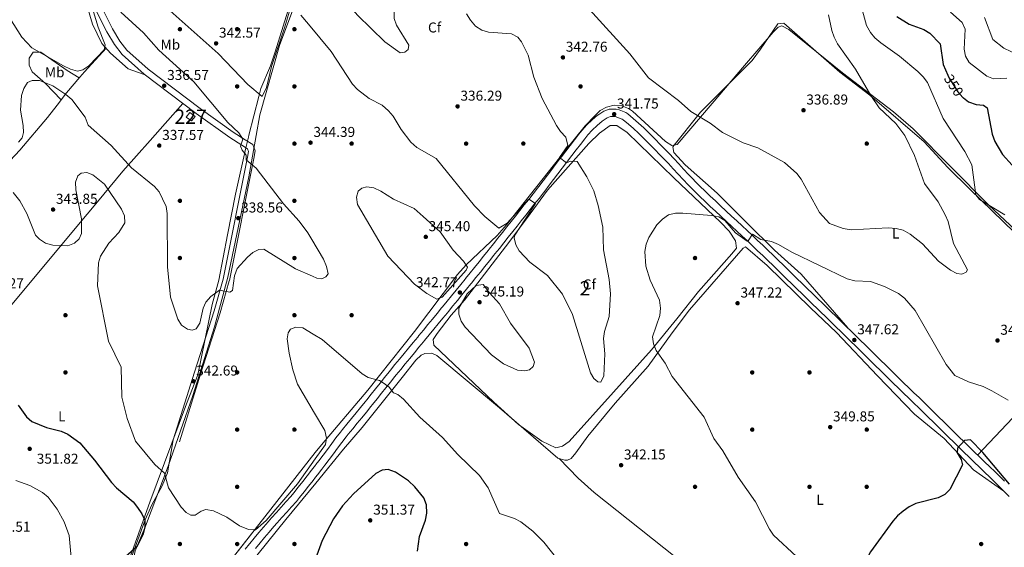
# Model space of a CAD drawing. Units: metres. Extents: x 608270 to 615226, y 4673750 to 4678485.
# Drawn here: x 611521 to 612209, y 4677209 to 4677578 of the extents above; entities that cross this region are included whole.
import ezdxf
from ezdxf.enums import TextEntityAlignment as Align

# ---------------------------------------------------------------- set-up
doc = ezdxf.new("R2010")
doc.units = ezdxf.units.M
doc.header["$MEASUREMENT"] = 0
doc.linetypes.add('DGN Style 3', pattern=[121.6285, 86.8775, -34.751])
doc.linetypes.add('DGN Style 5', pattern=[60.81425, 26.06325, -34.751])
for name, color, linetype, lineweight in [('Nivel 1', 7, 'Continuous', 0), ('Nivel 15', 7, 'Continuous', 0), ('Nivel 17', 7, 'Continuous', 0), ('Nivel 21', 7, 'Continuous', 0), ('Nivel 22', 7, 'Continuous', 0), ('Nivel 35', 7, 'Continuous', 0), ('Nivel 36', 7, 'Continuous', 0), ('Nivel 37', 7, 'Continuous', 0), ('Nivel 4', 7, 'Continuous', 0), ('Nivel 41', 7, 'Continuous', 0), ('Nivel 48', 7, 'Continuous', 0), ('Nivel 5', 7, 'Continuous', 0), ('Nivel 52', 7, 'Continuous', 0), ('Nivel 57', 7, 'Continuous', 0), ('Nivel 7', 7, 'Continuous', 0)]:
    doc.layers.add(name, color=color, linetype=linetype, lineweight=lineweight)
doc.styles.add('Style-Arial', font='txt')
doc.styles.add('Style-Arial Narrow', font='txt')
doc.styles.add('Style-Helvetica-Narrow-Oblique', font='txt')

# ---------------------------------------------------------------- blocks, each defined once
blk = doc.blocks.new('5PATER')
at = {"layer": 'Nivel 7', "linetype": 'Continuous', "lineweight": 0}
h = blk.add_hatch(color=51, dxfattribs=at)
edge = h.paths.add_edge_path()
edge.add_ellipse((0, 0), major_axis=(-1.1, -1.11), ratio=0.999422, start_angle=0, end_angle=360)
blk = doc.blocks.new('5PERFI')
at = {"layer": 'Nivel 17', "linetype": 'Continuous', "lineweight": 0}
h = blk.add_hatch(color=7, dxfattribs=at)
edge = h.paths.add_edge_path()
edge.add_arc((0, 0), 1.56, 315, 675)

msp = doc.modelspace()

# ---------------------------------------------------------------- linework, layer by layer
at = {"layer": 'Nivel 1', "color": 7, "linetype": 'Continuous', "lineweight": 0}
msp.add_polyline3d([(611584.81, 4677165.43, 348.26), (611611.52, 4677240.04, 348.72), (611637.18, 4677308.91, 343.17), (611644.97, 4677329.11, 342.46), (611655.08, 4677378.42, 339.89), (611659.62, 4677395.39, 339.59), (611665.77, 4677426.99, 338.96), (611671.33, 4677455.53, 339.2), (611678.64, 4677487.83, 340.25), (611680.35, 4677495.4, 341.3), (611680.68, 4677496.83, 341.45), (611687.71, 4677523.81, 344.11), (611689.16, 4677529.36, 343.84), (611695.88, 4677545.21, 342.82), (611698.99, 4677555.17, 342.03), (611721.48, 4677627.14, 334.84)], dxfattribs=at)
at = {"layer": 'Nivel 15', "color": 1, "linetype": 'Continuous', "lineweight": 0, "elevation": 340.4, "flags": 128}
msp.add_lwpolyline([(611640.51, 4677506.83), (611636.81, 4677509.48), (611639.44, 4677512.54), (611643.14, 4677509.89), (611640.51, 4677506.83)], dxfattribs=at)
at = {"layer": 'Nivel 21', "color": 7, "linetype": 'Continuous', "lineweight": 0}
for points in [[(611510.07, 4677692.47, 338.19), (611523.48, 4677678.02, 338.02), (611530.06, 4677669.51, 337.89), (611537.53, 4677657.02, 337.2), (611546.34, 4677639.25, 336.28), (611581.54, 4677569.09, 336.28), (611586.85, 4677560.11, 336.28), (611592.15, 4677553.27, 336.28), (611607.44, 4677539.37, 336.55), (611644, 4677511.83, 338.02), (611667.35, 4677495.15, 339.51), (611675.81, 4677489.77, 341.12), (611679.81, 4677487.21, 340.72), (611680.55, 4677485.35, 340.01), (611679.72, 4677481.36, 339.33), (611662.66, 4677396, 339.1), (611656.39, 4677373.86, 339.68), (611642.75, 4677331.05, 342.48), (611627.88, 4677283.77, 343.95)], [(611727.22, 4677266.06, 345.68), (611727.5, 4677266.43, 345.68), (611729.54, 4677269.1, 345.7), (611732.57, 4677273.07, 345.72), (611735.58, 4677277.07, 345.73), (611738.59, 4677281.06, 345.74), (611741.61, 4677285.05, 345.73), (611744.66, 4677289.01, 345.72), (611746.13, 4677290.89, 345.7), (611749.25, 4677294.8, 345.61), (611752.41, 4677298.67, 345.45), (611755.6, 4677302.52, 345.25), (611758.78, 4677306.37, 345.06), (611761.95, 4677310.24, 344.92), (611763.1, 4677311.67, 344.89), (611766.22, 4677315.58, 344.84), (611769.32, 4677319.5, 344.81), (611772.42, 4677323.42, 344.79), (611775.53, 4677327.34, 344.77), (611778.67, 4677331.23, 344.71), (611779.67, 4677332.45, 344.69), (611782.84, 4677336.31, 344.6), (611786.02, 4677340.18, 344.5), (611789.19, 4677344.04, 344.41), (611792.37, 4677347.9, 344.31), (611795.55, 4677351.76, 344.21), (611798.72, 4677355.62, 344.11), (611799.54, 4677356.62, 344.08), (611802.71, 4677360.49, 343.97), (611805.88, 4677364.35, 343.86), (611809.05, 4677368.21, 343.74), (611812.23, 4677372.08, 343.62), (611815.39, 4677375.94, 343.5), (611816.1, 4677376.8, 343.47), (611819.27, 4677380.66, 343.34), (611822.43, 4677384.53, 343.19), (611825.59, 4677388.4, 343.03), (611828.75, 4677392.28, 342.86), (611831.9, 4677396.15, 342.68), (611832.24, 4677396.58, 342.66), (611835.38, 4677400.46, 342.43), (611838.51, 4677404.35, 342.13), (611841.64, 4677408.24, 341.81), (611844.75, 4677412.14, 341.51), (611847.87, 4677416.04, 341.28), (611848.6, 4677416.96, 341.24), (611851.72, 4677420.86, 341.1), (611854.83, 4677424.77, 340.96), (611857.94, 4677428.69, 340.83), (611861.05, 4677432.6, 340.7), (611864.16, 4677436.51, 340.56), (611867.04, 4677440.14, 340.43), (611870.14, 4677444.06, 340.28), (611873.24, 4677447.98, 340.13), (611876.33, 4677451.9, 339.97), (611879.42, 4677455.83, 339.82), (611882.5, 4677459.77, 339.67), (611883.4, 4677460.93, 339.62), (611886.45, 4677464.88, 339.48), (611889.48, 4677468.87, 339.36), (611892.48, 4677472.86, 339.28), (611895.49, 4677476.86, 339.28), (611898.5, 4677480.85, 339.38), (611899.16, 4677481.72, 339.42), (611902.2, 4677485.69, 339.62), (611905.26, 4677489.64, 339.83), (611908.34, 4677493.57, 340.06), (611911.43, 4677497.49, 340.28), (611913.66, 4677500.31, 340.43), (611916.94, 4677504.03, 340.64), (611920.55, 4677507.44, 340.84), (611924.43, 4677510.73, 341.03), (611924.59, 4677510.86, 341.04), (611928.86, 4677513.63, 341.01), (611932.56, 4677514.98, 341.04), (611937.54, 4677514.95, 341.48), (611939.44, 4677514.45, 341.65), (611944.09, 4677512.63, 341.99), (611945.47, 4677511.72, 342.05), (611949.39, 4677508.53, 342.18), (611953.14, 4677505.25, 342.3), (611956.76, 4677501.84, 342.43), (611957.64, 4677500.97, 342.46), (611961.18, 4677497.44, 342.59), (611964.72, 4677493.9, 342.71), (611968.24, 4677490.36, 342.84), (611971.73, 4677486.79, 342.97), (611974.37, 4677484.07, 343.07), (611977.79, 4677480.43, 343.19), (611981.17, 4677476.74, 343.31), (611984.54, 4677473.05, 343.42), (611987.94, 4677469.38, 343.53), (611991.4, 4677465.78, 343.64), (611992.47, 4677464.71, 343.67), (611996.02, 4677461.19, 343.76), (611999.61, 4677457.7, 343.81), (612003.21, 4677454.24, 343.85), (612006.83, 4677450.79, 343.89), (612010.46, 4677447.36, 343.96), (612014.1, 4677443.93, 344.07), (612014.39, 4677443.66, 344.08)], [(612014.39, 4677443.66, 344.08), (612018.04, 4677440.25, 344.23), (612021.71, 4677436.86, 344.4), (612025.38, 4677433.47, 344.57), (612029.05, 4677430.07, 344.75), (612032.7, 4677426.66, 344.93), (612036.32, 4677423.23, 345.09), (612039.93, 4677419.77, 345.26), (612043.53, 4677416.3, 345.42), (612047.12, 4677412.83, 345.6), (612050.72, 4677409.36, 345.76), (612054.31, 4677405.88, 345.91), (612057.89, 4677402.4, 346.04), (612060.23, 4677400.12, 346.1), (612063.81, 4677396.63, 346.2), (612067.39, 4677393.14, 346.29), (612070.97, 4677389.65, 346.38), (612074.55, 4677386.17, 346.48), (612078.14, 4677382.68, 346.57), (612081.72, 4677379.19, 346.66), (612083.94, 4677377.02, 346.71), (612087.52, 4677373.53, 346.8), (612091.1, 4677370.04, 346.89), (612094.68, 4677366.55, 346.98), (612098.26, 4677363.06, 347.07), (612101.84, 4677359.57, 347.16), (612105.41, 4677356.07, 347.25), (612108.05, 4677353.5, 347.32), (612111.62, 4677350, 347.45), (612115.17, 4677346.49, 347.64), (612118.71, 4677342.96, 347.86), (612122.25, 4677339.43, 348.09), (612125.79, 4677335.91, 348.3), (612129.34, 4677332.4, 348.47), (612131.15, 4677330.61, 348.54), (612134.73, 4677327.12, 348.62), (612138.32, 4677323.65, 348.69), (612141.92, 4677320.17, 348.73), (612145.53, 4677316.71, 348.77), (612149.13, 4677313.24, 348.82), (612152.72, 4677309.76, 348.87), (612155.66, 4677306.89, 348.94), (612159.23, 4677303.39, 349.05), (612162.79, 4677299.88, 349.17), (612166.35, 4677296.37, 349.31), (612169.91, 4677292.86, 349.44), (612173.46, 4677289.34, 349.57), (612177.02, 4677285.83, 349.68), (612180.56, 4677282.35, 349.75), (612184.14, 4677278.86, 349.8), (612187.73, 4677275.38, 349.83), (612191.33, 4677271.9, 349.85), (612194.93, 4677268.43, 349.87), (612198.53, 4677264.96, 349.89), (612202.12, 4677261.48, 349.92), (612205.27, 4677258.42, 349.95), (612208.83, 4677254.9, 350.01)], [(611678.11, 4677207.22, 346.36), (611681.27, 4677211.1, 346.31), (611681.33, 4677211.18, 346.31), (611684.54, 4677215.01, 346.26), (611687.77, 4677218.83, 346.22), (611691.02, 4677222.63, 346.18), (611694.28, 4677226.42, 346.14), (611696.64, 4677229.15, 346.1), (611699.94, 4677232.89, 346.01), (611703.3, 4677236.6, 345.84), (611706.65, 4677240.31, 345.67), (611709.94, 4677244.07, 345.53), (611712.14, 4677246.71, 345.5), (611715.27, 4677250.6, 345.5), (611718.36, 4677254.53, 345.54), (611721.42, 4677258.49, 345.59), (611724.47, 4677262.45, 345.64), (611727.22, 4677266.06, 345.68)]]:
    msp.add_polyline3d(points, dxfattribs=at)
at = {"layer": 'Nivel 21', "color": 7, "linetype": 'DGN Style 3', "lineweight": 0}
for points in [[(611534.51, 4677670.8, 337.91), (611541.47, 4677659.17, 337.2), (611550.35, 4677641.25, 336.28), (611585.48, 4677571.24, 336.28), (611590.57, 4677562.63, 336.28), (611595.45, 4677556.33, 336.28), (611610.3, 4677542.83, 336.55), (611646.65, 4677515.44, 338.02), (611669.85, 4677498.87, 339.51), (611678.22, 4677493.55, 341.12), (611683.44, 4677490.2, 340.72), (611685.21, 4677485.76, 340.01), (611684.11, 4677480.46, 339.33), (611667.02, 4677394.95, 339.1), (611660.68, 4677372.57, 339.68), (611647.02, 4677329.69, 342.48), (611632.15, 4677282.43, 343.95)], [(611727.35, 4677257.63, 345.62), (611728.61, 4677259.28, 345.64), (611731.65, 4677263.25, 345.68), (611733.7, 4677265.92, 345.7), (611736.74, 4677269.92, 345.72), (611739.76, 4677273.92, 345.73), (611742.76, 4677277.91, 345.74), (611745.76, 4677281.87, 345.73), (611748.79, 4677285.81, 345.72), (611750.23, 4677287.65, 345.7), (611753.31, 4677291.51, 345.61), (611756.45, 4677295.35, 345.45), (611759.62, 4677299.19, 345.25), (611762.82, 4677303.05, 345.06), (611766, 4677306.94, 344.92), (611767.18, 4677308.4, 344.89), (611770.31, 4677312.33, 344.84), (611773.42, 4677316.26, 344.81), (611776.52, 4677320.18, 344.79), (611779.61, 4677324.07, 344.77), (611782.73, 4677327.93, 344.71), (611783.71, 4677329.14, 344.69), (611786.88, 4677333, 344.6), (611790.05, 4677336.86, 344.5), (611793.23, 4677340.72, 344.41), (611796.41, 4677344.58, 344.31), (611799.58, 4677348.44, 344.21), (611802.76, 4677352.3, 344.11), (611803.58, 4677353.31, 344.08), (611806.75, 4677357.17, 343.97), (611809.92, 4677361.03, 343.86), (611813.09, 4677364.9, 343.74), (611816.27, 4677368.76, 343.62), (611819.44, 4677372.63, 343.5), (611820.14, 4677373.48, 343.47), (611823.31, 4677377.35, 343.34), (611826.48, 4677381.22, 343.19), (611829.64, 4677385.1, 343.03), (611832.81, 4677388.98, 342.86), (611835.96, 4677392.86, 342.68), (611836.3, 4677393.28, 342.66), (611839.45, 4677397.17, 342.43), (611842.59, 4677401.07, 342.13), (611845.72, 4677404.97, 341.81), (611848.84, 4677408.87, 341.51), (611851.95, 4677412.78, 341.28), (611852.69, 4677413.7, 341.24), (611855.81, 4677417.61, 341.1), (611858.92, 4677421.52, 340.96), (611862.03, 4677425.43, 340.83), (611865.14, 4677429.35, 340.7), (611868.25, 4677433.26, 340.56), (611871.13, 4677436.89, 340.43), (611874.24, 4677440.81, 340.28), (611877.34, 4677444.74, 340.13), (611880.44, 4677448.67, 339.97), (611883.53, 4677452.61, 339.82), (611886.62, 4677456.55, 339.67), (611887.53, 4677457.72, 339.62), (611890.61, 4677461.71, 339.48), (611893.65, 4677465.71, 339.36), (611896.66, 4677469.72, 339.28), (611899.66, 4677473.72, 339.28), (611902.67, 4677477.7, 339.38), (611903.32, 4677478.55, 339.42), (611906.34, 4677482.5, 339.62), (611909.38, 4677486.42, 339.83), (611912.45, 4677490.34, 340.06), (611915.53, 4677494.25, 340.28), (611917.67, 4677496.96, 340.43), (611920.71, 4677500.39, 340.64), (611924.04, 4677503.55, 340.84), (611927.69, 4677506.64, 341.03), (611931.21, 4677508.92, 341.01), (611933.47, 4677509.75, 341.04), (611936.85, 4677509.73, 341.48), (611937.81, 4677509.48, 341.65), (611941.67, 4677507.96, 341.99), (611942.37, 4677507.49, 342.05), (611946.03, 4677504.53, 342.18), (611949.63, 4677501.38, 342.3), (611953.13, 4677498.08, 342.43), (611953.96, 4677497.26, 342.46), (611957.49, 4677493.74, 342.59), (611961.01, 4677490.21, 342.71), (611964.51, 4677486.69, 342.84), (611967.99, 4677483.14, 342.97), (611970.58, 4677480.46, 343.07), (611973.96, 4677476.87, 343.19), (611977.31, 4677473.21, 343.31), (611980.69, 4677469.51, 343.42), (611984.14, 4677465.79, 343.53), (611987.67, 4677462.12, 343.64), (611988.78, 4677461.01, 343.67), (611992.36, 4677457.46, 343.76), (611995.97, 4677453.95, 343.81), (611999.59, 4677450.46, 343.85), (612003.23, 4677447, 343.89), (612006.87, 4677443.55, 343.96), (612010.53, 4677440.12, 344.07), (612010.82, 4677439.84, 344.08)], [(612010.82, 4677439.84, 344.08), (612014.49, 4677436.42, 344.23), (612018.16, 4677433.02, 344.4), (612021.83, 4677429.63, 344.57), (612025.49, 4677426.25, 344.75), (612029.12, 4677422.86, 344.93), (612032.71, 4677419.45, 345.09), (612036.3, 4677416, 345.26), (612039.9, 4677412.54, 345.42), (612043.49, 4677409.07, 345.6), (612047.08, 4677405.6, 345.76), (612050.67, 4677402.13, 345.91), (612054.25, 4677398.65, 346.04), (612056.59, 4677396.37, 346.1), (612060.17, 4677392.89, 346.2), (612063.75, 4677389.4, 346.29), (612067.33, 4677385.91, 346.38), (612070.91, 4677382.42, 346.48), (612074.49, 4677378.93, 346.57), (612078.07, 4677375.44, 346.66), (612080.29, 4677373.27, 346.71), (612083.87, 4677369.79, 346.8), (612087.45, 4677366.29, 346.89), (612091.03, 4677362.81, 346.98), (612094.61, 4677359.31, 347.07), (612098.19, 4677355.83, 347.16), (612101.76, 4677352.33, 347.25), (612104.39, 4677349.77, 347.32), (612107.95, 4677346.28, 347.45), (612111.48, 4677342.78, 347.64), (612115.02, 4677339.26, 347.86), (612118.56, 4677335.73, 348.09), (612122.1, 4677332.2, 348.3), (612125.67, 4677328.67, 348.47), (612127.5, 4677326.88, 348.54), (612131.09, 4677323.37, 348.62), (612134.69, 4677319.89, 348.69), (612138.3, 4677316.41, 348.73), (612141.9, 4677312.94, 348.77), (612145.49, 4677309.48, 348.82), (612149.08, 4677306.01, 348.87), (612152.01, 4677303.15, 348.94), (612155.57, 4677299.66, 349.05), (612159.12, 4677296.16, 349.17), (612162.68, 4677292.65, 349.31), (612166.23, 4677289.14, 349.44), (612169.79, 4677285.62, 349.57), (612173.35, 4677282.11, 349.68), (612176.91, 4677278.61, 349.75), (612180.49, 4677275.11, 349.8), (612184.09, 4677271.62, 349.83), (612187.7, 4677268.14, 349.85), (612191.3, 4677264.67, 349.87), (612194.89, 4677261.2, 349.89), (612198.48, 4677257.73, 349.92), (612201.61, 4677254.69, 349.95), (612205.13, 4677251.21, 350.01), (612208.61, 4677247.68, 350.06), (612212.09, 4677244.12, 350.12)], [(611685.34, 4677207.82, 346.31), (611688.54, 4677211.65, 346.26), (611691.75, 4677215.44, 346.22), (611694.99, 4677219.23, 346.18), (611698.24, 4677223.01, 346.14), (611700.57, 4677225.71, 346.1), (611703.84, 4677229.41, 346.01), (611707.17, 4677233.1, 345.84), (611710.55, 4677236.84, 345.67), (611713.91, 4677240.67, 345.53), (611716.18, 4677243.39, 345.5), (611719.36, 4677247.35, 345.5), (611722.48, 4677251.32, 345.54), (611725.56, 4677255.3, 345.59), (611727.35, 4677257.63, 345.62)]]:
    msp.add_polyline3d(points, dxfattribs=at)
at = {"layer": 'Nivel 22', "color": 30, "linetype": 'DGN Style 5', "lineweight": 30, "elevation": 350, "flags": 128}
msp.add_lwpolyline([(612169.25, 4677538.66), (612170.14, 4677536.58), (612176.29, 4677527.18), (612179.67, 4677523.14), (612180.08, 4677522.82)], dxfattribs=at)
at = {"layer": 'Nivel 35', "color": 92, "linetype": 'DGN Style 3', "lineweight": 0}
for points in [[(611727.08, 4677274.8, 343.57), (611653.48, 4677180.89, 346.29), (611649.1, 4677178.45, 346.84), (611643.67, 4677178.41, 347.65), (611640.81, 4677179.16, 347.91), (611616.07, 4677192.24, 346.7), (611605.45, 4677193.93, 347.22), (611601.49, 4677196.29, 347.48), (611600.25, 4677201.24, 347.74), (611601.26, 4677206.13, 347.96), (611608.54, 4677223.32, 348.25), (611624.24, 4677265.31, 343.98), (611641.53, 4677314.65, 342.24), (611656.59, 4677362.69, 341.32), (611665.93, 4677397.46, 340.12), (611680.65, 4677467.67, 338.77), (611688.37, 4677510.93, 343.05), (611702.05, 4677559.5, 340.49), (611714.34, 4677592.22, 338.34), (611721.69, 4677613.74, 336.65)], [(612240.9, 4677407.35, 346.29), (612197.95, 4677447.88, 344.6), (612145.09, 4677501.25, 341.16), (612131.23, 4677513.02, 340.48), (612095.61, 4677540.48, 339.05), (612058.21, 4677570.75, 336.68), (612053.3, 4677573.27, 336.36), (612050.56, 4677572.4, 336.16), (612047.17, 4677568.82, 335.92), (612027.16, 4677545.61, 335.92), (612004.57, 4677518.96, 338.1), (611980.09, 4677490.31, 341.84), (611976.3, 4677489.47, 342.19), (611971.83, 4677492.43, 342.45), (611948.89, 4677513.59, 342.34), (611946.16, 4677515.54, 342.24), (611941.47, 4677517.35, 342.08), (611936.07, 4677517.65, 341.9), (611930.74, 4677516.47, 341.68), (611926.36, 4677513.94, 341.43), (611922.64, 4677510.59, 341), (611915.81, 4677503.37, 339.91), (611902.33, 4677486.51, 339.2), (611860.79, 4677434.03, 339.4), (611854.16, 4677426.61, 340.13), (611832.51, 4677406.12, 344.44), (611826.48, 4677399.29, 345.08), (611796.38, 4677359.42, 343.05), (611763.81, 4677318.37, 345.08), (611731.41, 4677280.31, 343.41), (611727.08, 4677274.8, 343.57)], [(611831.35, 4677381.38, 345.48), (611862.52, 4677421.67, 341.16), (611877.21, 4677441.88, 339.72), (611889.48, 4677458.28, 339.46), (611918.35, 4677491.01, 341.87), (611925.74, 4677498.15, 343.01), (611933.31, 4677503.44, 343.46), (611937.96, 4677503.46, 343.31), (611945.22, 4677498.7, 343.05), (611977.83, 4677466.87, 341.83), (612010.35, 4677436.01, 346.24), (612016.4, 4677429.58, 346.14), (612020.73, 4677422.83, 345.89), (612021.42, 4677417.82, 345.89), (612018.17, 4677413.77, 345.89), (611994.99, 4677387.49, 345.89), (611979.8, 4677368.43, 345.28), (611962.04, 4677346.7, 343.46), (611935.54, 4677317.01, 339.41), (611904.53, 4677282.48, 342.4), (611899.85, 4677279.26, 342.54), (611895.19, 4677278.15, 342.63), (611885.52, 4677282.71, 342.62), (611869.17, 4677294.5, 342.36), (611851.83, 4677310.03, 342.24), (611810.06, 4677349.98, 343.05), (611809.48, 4677353.88, 343.05), (611812.28, 4677358.02, 343.17), (611822.09, 4677370.84, 345.08), (611831.35, 4677381.38, 345.48)]]:
    msp.add_polyline3d(points, dxfattribs=at)
at = {"layer": 'Nivel 36', "color": 92, "linetype": 'Continuous', "lineweight": 0}
for points in [[(611554.81, 4677622.36, 336.28), (611565.22, 4677595.93, 333.11), (611571.47, 4677574.46, 334.26), (611577.89, 4677560.85, 334.57), (611583.91, 4677554.17, 334.95), (611596.36, 4677543.2, 335.83), (611607.63, 4677539.23, 336.56)], [(611615.25, 4677593.29, 343.03), (611659.31, 4677553.85, 342.62), (611679.97, 4677532.17, 343.49), (611689.9, 4677523.76, 344.24), (611693.08, 4677530.02, 343.86), (611696.59, 4677544.87, 342.83), (611705.78, 4677572.51, 340.56), (611711.37, 4677591.59, 338.51)], [(612215.73, 4677428.74, 344.51), (612184.65, 4677459.1, 344.1), (612169.35, 4677474.28, 342.28), (612152.64, 4677492.07, 341.06), (612114.79, 4677524.66, 340.05), (612093.84, 4677540.91, 339.24), (612054.57, 4677575.14, 336.81), (612050.34, 4677574.56, 336.41), (612038.37, 4677556.94, 335.19), (612032.38, 4677548.91, 335.44), (611996.48, 4677512.79, 340.08), (611977.05, 4677488.63, 342.48), (611977.79, 4677484.73, 342.48), (611985.69, 4677476.05, 342.6), (612008.09, 4677456.17, 343.09), (612028.64, 4677435.39, 343.5), (612048.08, 4677416.25, 345.32), (612066.79, 4677399.63, 345.77), (612099.4, 4677361.94, 347.1)], [(611580.88, 4677557.53, 334.76), (611565.8, 4677541.01, 335.16), (611562.51, 4677537.33, 335.85), (611553.18, 4677526.32, 340.28), (611546.64, 4677517.83, 341.51), (611540.09, 4677509.07, 342.02), (611520.72, 4677486.18, 341.19), (611499.6, 4677464.13, 342.6), (611461.49, 4677417.42, 345.06), (611422.45, 4677369.69, 348.79), (611387.52, 4677329.37, 352.12), (611358.57, 4677295.28, 357.11), (611335.9, 4677268.34, 359.04)], [(611549.5, 4677521.54, 340.97), (611538.63, 4677532.8, 341.29), (611529.34, 4677541.16, 339.36), (611527.06, 4677545.67, 338.21), (611527.12, 4677550.62, 336.96), (611529.88, 4677554.72, 335.44), (611535.34, 4677554.71, 334.93), (611553.75, 4677542, 335.06), (611562.08, 4677536.83, 336.05)], [(611634.68, 4677518.85, 337.65), (611611.63, 4677493.05, 337.7), (611592.68, 4677471.69, 342.09), (611574.94, 4677450.07, 345.58), (611560.43, 4677433.03, 344.91), (611499.98, 4677360.45, 346.63), (611480.84, 4677337.35, 347.92), (611463.77, 4677316.93, 349.83), (611434.88, 4677283.18, 357.26), (611410.5, 4677255.06, 358.35), (611385.18, 4677222.43, 360.97)], [(611727.42, 4677253.49, 346.06), (611746.85, 4677277.27, 347.15), (611759.95, 4677292.35, 348.41), (611787.75, 4677327.29, 343.3), (611797.36, 4677339.44, 342.5), (611801.07, 4677342.83, 342.35), (611803.6, 4677344.2, 342.29), (611808.63, 4677344.23, 342.28), (611812.17, 4677342.75, 342.5), (611855.93, 4677306.19, 342.32), (611896.67, 4677270.94, 342.5), (611901.51, 4677269.42, 342.5), (611903.45, 4677269.53, 342.5), (611905.9, 4677270.62, 342.7), (611909.17, 4677274.59, 342.82), (611917.68, 4677286.3, 342.7), (611936.79, 4677309.32, 340.46), (611959.69, 4677335.17, 342.9), (611976.63, 4677358.54, 345.94), (611988.6, 4677374.54, 346.75), (612026.12, 4677417.81, 346.14), (612027.92, 4677418.75, 346.14), (612042.91, 4677405.67, 346.43), (612073.31, 4677376, 347.07), (612091.39, 4677358.77, 348.26), (612120.04, 4677328.5, 349.38), (612145.91, 4677301.63, 349.44), (612166.61, 4677284.74, 349.79), (612187.19, 4677262.82, 350.2), (612208.43, 4677247.87, 350.06)], [(612190.07, 4677273.11, 349.84), (612222.88, 4677307.82, 343.56), (612236.99, 4677322.44, 342.24), (612279.35, 4677365.56, 347.55)], [(611547.73, 4677049.61, 352), (611555.48, 4677077.96, 349.18), (611562.94, 4677101.81, 348.52), (611570.05, 4677122.41, 348.27), (611586.34, 4677164.35, 347.96), (611599.72, 4677204.35, 349.98), (611608.25, 4677227.85, 350.03), (611612.97, 4677238.35, 348.85), (611620.17, 4677251.47, 345.78), (611623.93, 4677260.54, 344.21), (611627.88, 4677283.77, 343.95)], [(612145.07, 4677063.58, 346.71), (612116.04, 4677085.43, 345.28), (612094.17, 4677105.94, 343.79), (612059.62, 4677134.24, 342.5), (612033.88, 4677157.96, 341.72), (611994.6, 4677189.26, 343.1), (611922.06, 4677246.94, 341.48), (611910.95, 4677257, 341.4), (611897.63, 4677270.64, 342.5)], [(611729.65, 4677113, 352.56), (611722.81, 4677117.85, 352.52), (611708.02, 4677131.58, 352.02), (611668.81, 4677164.89, 348.12), (611665.24, 4677169.93, 347.56), (611664.86, 4677175.04, 347.13), (611673.65, 4677187.12, 345.53), (611706.6, 4677228.01, 344.9), (611727.42, 4677253.49, 346.06)]]:
    msp.add_polyline3d(points, dxfattribs=at)
at = {"layer": 'Nivel 4', "color": 30, "linetype": 'Continuous', "lineweight": 30, "elevation": 350, "flags": 128}
for points in [[(612133.65, 4677579.84), (612142.17, 4677574.44), (612152.41, 4677570.75), (612156.65, 4677568.1), (612163.91, 4677560.62), (612166, 4677546.28), (612169.25, 4677538.66)], [(612180.08, 4677522.82), (612183.6, 4677520.06), (612188.95, 4677518.2), (612194.12, 4677517.84), (612196.74, 4677515.81), (612200.21, 4677497.56), (612202.04, 4677492.41), (612207.46, 4677483.22), (612214.28, 4677475.75)], [(611519.46, 4677307.99), (611525.37, 4677299.79), (611529.09, 4677296.44), (611539.17, 4677292.32), (611549.54, 4677289.75), (611554.13, 4677287.59), (611562.5, 4677281.64), (611572.94, 4677269.58), (611584.64, 4677253.98), (611588.26, 4677250.05), (611599.84, 4677240.39), (611602.81, 4677236.36)], [(612212.4, 4677252.68), (612193.81, 4677274.85), (612185.15, 4677283.71), (612180.85, 4677283.3), (612175.95, 4677277.97), (612175.83, 4677274.58), (612178.45, 4677269.99), (612179.47, 4677266.15), (612170.67, 4677249.05), (612167.19, 4677245.45), (612162.55, 4677243.28), (612146.93, 4677239.1), (612142.31, 4677236.99), (612138.01, 4677233.94), (612133.97, 4677230.63), (612130.83, 4677226.74), (612115.14, 4677205.46), (612112.74, 4677200.99), (612112.05, 4677195.75), (612112.44, 4677190.77), (612115.63, 4677180.09), (612119.43, 4677170.83)], [(611798.54, 4677205.98), (611799.95, 4677216.12), (611804.09, 4677227.45), (611805.07, 4677232.36), (611804.81, 4677238.19), (611803.04, 4677243.27), (611796.66, 4677250.97), (611792.22, 4677255.01), (611783.17, 4677261.14), (611778.02, 4677262.95), (611773.9, 4677262.49), (611769.47, 4677260.18), (611753.87, 4677246.03), (611746.16, 4677237.57), (611739.83, 4677228.51), (611732.02, 4677213.3), (611728.25, 4677203.01)], [(611602.81, 4677236.36), (611605.86, 4677232.08), (611607.93, 4677227.46), (611608.09, 4677222.9), (611606.91, 4677217.91), (611602.31, 4677208.91), (611590.69, 4677198.71)]]:
    msp.add_lwpolyline(points, dxfattribs=at)
at = {"layer": 'Nivel 5', "color": 30, "linetype": 'Continuous', "lineweight": 0, "flags": 128}
for points, elevation in [([(611720.22, 4677706.42), (611721.1, 4677706.07), (611729.04, 4677698.67), (611743.07, 4677676.86), (611750.56, 4677663.07), (611766.67, 4677637.08), (611771.17, 4677628.12), (611782.39, 4677614.47), (611784.23, 4677609.3), (611786.05, 4677598.37), (611782.28, 4677583.46), (611782.3, 4677578.43), (611783.99, 4677573.61), (611792.62, 4677559.62), (611792.04, 4677556.71), (611789.68, 4677554.82), (611786.42, 4677554.35), (611775.8, 4677562.03), (611756.68, 4677580.73), (611732.18, 4677609.06), (611721.53, 4677623.9)], 335), ([(612104.86, 4677600.91), (612112.49, 4677573.46), (612115.15, 4677568.69), (612118.22, 4677564.74), (612122.31, 4677561.27), (612135.44, 4677552.07), (612148.2, 4677541.23), (612152.04, 4677537.67), (612155, 4677533.64), (612165.91, 4677508.37), (612181.17, 4677485.38), (612186.04, 4677476.13), (612188.87, 4677455.13), (612191.38, 4677451.85), (612209.15, 4677441.04)], 345), ([(611513.73, 4677578.5), (611522.01, 4677565.2), (611529.14, 4677557.91), (611551.09, 4677545.2), (611556, 4677542.97), (611561.02, 4677541.63), (611564.65, 4677542.56), (611568.79, 4677545.36), (611579.53, 4677556.56), (611580.39, 4677559.97), (611575.31, 4677572.42), (611568.05, 4677596.97)], 335), ([(611591.13, 4677582.83), (611607.19, 4677568.31), (611617.74, 4677556.3), (611642.2, 4677534.18), (611665.99, 4677505.67), (611673.78, 4677498.36), (611676.44, 4677493.92), (611674.98, 4677489.1), (611676.14, 4677486.29), (611678.74, 4677482.84), (611678.85, 4677479.6), (611685.8, 4677473.67), (611704.82, 4677448.66), (611715.78, 4677436.64), (611721.97, 4677428.55), (611724.71, 4677423.89)], 340), ([(611722.32, 4677574.37), (611717.03, 4677580.68)], 340), ([(611832.9, 4677581.58), (611835.72, 4677577.13), (611839.14, 4677573.09), (611843.49, 4677570.11), (611848.31, 4677568.79), (611864.19, 4677567.59), (611868.67, 4677565.39), (611871.31, 4677561.99), (611875.84, 4677552.83), (611879.96, 4677537.25), (611885.79, 4677522.45), (611895.77, 4677503.65), (611898.52, 4677499.28), (611902.19, 4677495.32), (611903.75, 4677489.65), (611897.8, 4677481.25), (611902.79, 4677477.47), (611905.55, 4677478.5), (611910.11, 4677478.33), (611916.97, 4677467.53), (611921.71, 4677457.85), (611924.93, 4677447.62), (611928.07, 4677432.46), (611928.62, 4677416.52), (611932.5, 4677395.87), (611933.4, 4677385.72), (611932.44, 4677369.97), (611929.29, 4677359.5), (611928.63, 4677354.54), (611929.61, 4677343.89), (611928.79, 4677328.55), (611926.61, 4677324.11), (611924.62, 4677324.31), (611921.75, 4677326.52), (611919.58, 4677330.62), (611906.83, 4677371.49), (611899.93, 4677385.69), (611889.52, 4677398.67), (611877.15, 4677407.98), (611869.53, 4677415.89), (611867.19, 4677419.99), (611866.22, 4677425.01), (611866.56, 4677426.89), (611881.14, 4677449.05), (611876.46, 4677452.03), (611861.29, 4677435.34), (611855.36, 4677431.65), (611845.71, 4677439.95), (611838.48, 4677447.41), (611811.65, 4677480.39), (611798.03, 4677488.26), (611793.96, 4677491.86), (611787.18, 4677500.71), (611781.61, 4677510.02), (611778.29, 4677513.75), (611773.78, 4677517.71), (611764.73, 4677522.35), (611756.55, 4677528.71), (611753.24, 4677532.46), (611738.33, 4677555.25), (611722.32, 4677574.37)], 340), ([(612085.87, 4677580.84), (612088.21, 4677570.02), (612089.69, 4677565.24), (612092.06, 4677560.56), (612104.59, 4677542.93), (612115.39, 4677524.49), (612121.23, 4677515.99), (612132.89, 4677504.85), (612139.25, 4677496.51), (612145.83, 4677482.5), (612152.82, 4677463.06), (612162.48, 4677450.23), (612167.38, 4677441.01), (612169.54, 4677436.33), (612173.26, 4677420.99), (612182.99, 4677402.65), (612181.96, 4677400.93), (612179.03, 4677399.57), (612175.64, 4677400.12), (612171.15, 4677402.32), (612162.64, 4677408.77), (612151.6, 4677420.79), (612142.84, 4677427.66), (612137.91, 4677430.32), (612133.07, 4677431.61), (612127.62, 4677431.91), (612101.65, 4677430.7), (612096.1, 4677431.46), (612086.62, 4677435.11), (612079.43, 4677442.77), (612066.82, 4677466.08), (612063.76, 4677470.03), (612055.16, 4677477.73), (612036.48, 4677488.03), (612026.22, 4677491.33), (612011.79, 4677498.65), (612003.19, 4677505.19), (611989.62, 4677513.23), (611981.05, 4677520.92), (611960.09, 4677536.8), (611947.05, 4677553.58), (611918.83, 4677584.57)], 340), ([(612171.16, 4677582.82), (612179.16, 4677575.53), (612181.28, 4677571), (612180.7, 4677556.98), (612181.68, 4677551.92), (612184.04, 4677547.51), (612196.57, 4677538.05), (612201.24, 4677536.25), (612210.36, 4677536.62)], 355), ([(612194.8, 4677579.11), (612200.78, 4677563.64), (612208.45, 4677557.53), (612218.13, 4677553.05)], 360), ([(611519.77, 4677491.84), (611522.31, 4677494.88), (611523.23, 4677498.61), (611522.98, 4677503.6), (611521.01, 4677514.3), (611521.83, 4677524.6), (611523.44, 4677529.41), (611526.09, 4677533.64), (611529.29, 4677534.93), (611534.29, 4677534.94), (611543.75, 4677531.22), (611552.73, 4677525.29), (611556.95, 4677521.75), (611566.32, 4677509.37), (611568.4, 4677503.84), (611584.5, 4677489.54), (611598.67, 4677474.02), (611614.75, 4677460.93), (611617.96, 4677457.09), (611620.37, 4677452.24), (611622.81, 4677447), (611623.59, 4677442.06), (611623.77, 4677404.63), (611625.9, 4677383.51), (611631.11, 4677368.07), (611633.63, 4677363.92), (611637.79, 4677361.15), (611641.02, 4677360.43), (611643.85, 4677361.37), (611646.5, 4677365.31), (611648.75, 4677375.81), (611650.57, 4677380.1), (611654.2, 4677383.85), (611660.18, 4677388.4), (611667.45, 4677387.02), (611669.38, 4677388.07), (611670.64, 4677398.52), (611672.63, 4677403.6), (611679.71, 4677411.58), (611683.53, 4677414.79), (611687.72, 4677416.88), (611691.21, 4677417.15), (611713.29, 4677403.24), (611725.12, 4677398.17)], 340), ([(611516.02, 4677456.68), (611520.6, 4677450.83), (611525.64, 4677441.93), (611531.62, 4677426.74), (611534.49, 4677424), (611538.69, 4677421.29), (611543.73, 4677419.93), (611554.09, 4677419.46), (611558.96, 4677421.2), (611562.19, 4677424.21), (611563.75, 4677427.97), (611563.73, 4677438.25), (611559.82, 4677458.6), (611559.52, 4677463.91), (611561.11, 4677468.35), (611563.55, 4677470.17), (611567.43, 4677470.63), (611571.62, 4677469.16), (611579.91, 4677462.41), (611591.6, 4677445.13), (611593.87, 4677440.28), (611594.13, 4677435.56), (611589.78, 4677428.74), (611582.76, 4677421.31), (611577.03, 4677412.22), (611575.57, 4677407.43), (611574.94, 4677391.48), (611582.56, 4677352.79), (611591.5, 4677334.58), (611592.02, 4677313.6), (611595.62, 4677298.76), (611601.49, 4677282.91), (611614.9, 4677266.49), (611621.76, 4677260.31), (611624.54, 4677250.16), (611633.33, 4677236.53), (611636.81, 4677232.92), (611640.1, 4677231.12), (611643.25, 4677231.15), (611647.45, 4677233.89), (611650.7, 4677235.08), (611655.91, 4677234), (611665.3, 4677229.69), (611674.24, 4677223.67), (611680.37, 4677221.12), (611685.31, 4677220.71), (611692.72, 4677227.21), (611714.75, 4677253.03), (611727.15, 4677270.45)], 345), ([(611802.47, 4677439.83), (611814.51, 4677429.1), (611823.44, 4677416.32), (611830.68, 4677408.74), (611833.46, 4677404.44), (611832.56, 4677402.4), (611815.9, 4677383.56), (611812.03, 4677382.17), (611805.01, 4677386.04), (611796.57, 4677392.48), (611777.89, 4677412.27), (611756.61, 4677448.19), (611755.83, 4677453.39), (611757.1, 4677457.55), (611759.6, 4677459.83), (611763.19, 4677460.56), (611768.15, 4677459.9), (611772.97, 4677457.71), (611781.87, 4677451.98), (611796.18, 4677445.53), (611802.47, 4677439.83)], 345), ([(612211.49, 4677311.5), (612199.99, 4677317.92), (612193.93, 4677321.02), (612183.69, 4677324.27), (612174.14, 4677328.66), (612167.98, 4677336.42), (612146.39, 4677374.13), (612138.91, 4677382.74), (612134.68, 4677386.01), (612124.93, 4677390.93), (612115.12, 4677394.46), (612104.26, 4677395.02), (612098.8, 4677396.36), (612060.25, 4677414.93), (612050.84, 4677420.34), (612045.89, 4677422.42), (612038.53, 4677423.87), (612032.62, 4677427.46), (612029.64, 4677422.79), (612028.97, 4677422.71), (612020.88, 4677428.49), (612013.29, 4677437.01), (612009.08, 4677439.72), (612004.09, 4677440.67), (611984, 4677442.33), (611978.85, 4677442.25), (611974.01, 4677441.01), (611969.73, 4677438.09), (611965.85, 4677434.1), (611960.34, 4677425.31), (611958.33, 4677420.64), (611957.56, 4677415.33), (611958.13, 4677405.27), (611961.12, 4677395.33), (611967.71, 4677381.35), (611968.4, 4677375.9), (611967.9, 4677370.58), (611962.91, 4677355.74), (611963.57, 4677350.82), (611965.35, 4677346.14), (611971.57, 4677337.45), (611976.46, 4677328.02), (611999.01, 4677299.57), (612005.66, 4677284.61), (612011.99, 4677275.96), (612022.62, 4677257.59), (612034.92, 4677240.38), (612044.65, 4677221.2), (612047.48, 4677217.08), (612063.4, 4677202.04)], 345), ([(611724.71, 4677423.89), (611732.91, 4677409.96), (611735.06, 4677404.86), (611736.05, 4677399.78), (611734.61, 4677397.65), (611731.68, 4677396.37), (611728.2, 4677396.84), (611725.12, 4677398.17)], 340), ([(611833.4, 4677385.76), (611839.61, 4677391.76), (611844.59, 4677392.28), (611848.81, 4677386.49), (611855.93, 4677378.93), (611863.54, 4677365.23), (611876.55, 4677347.77), (611880.37, 4677338.01), (611879.52, 4677334.97), (611876.89, 4677332.69), (611873.56, 4677332.09), (611868.58, 4677332.55), (611858.77, 4677336.93), (611850.25, 4677343.25), (611832, 4677362.55), (611829.02, 4677366.78), (611827.57, 4677371.65), (611827.52, 4677375.91), (611833.4, 4677385.76)], 345), ([(611725.76, 4677357.69), (611718.55, 4677362.12), (611713.57, 4677362.54), (611709.82, 4677361.11), (611708.11, 4677358.65), (611707.46, 4677354.34), (611708.79, 4677344.26), (611711.48, 4677332.61), (611714.79, 4677322.77), (611726.64, 4677302.37)], 345), ([(611896.56, 4677199.7), (611886.82, 4677212.23), (611879.15, 4677219.75), (611870.8, 4677226.45), (611866.35, 4677228.74), (611855.88, 4677232.19), (611847.97, 4677250.09), (611841.98, 4677258.88), (611826.71, 4677273.45), (611815.97, 4677285.25), (611800.28, 4677299.64), (611788.72, 4677312.19), (611784.79, 4677315.49), (611781.91, 4677316.62), (611778.75, 4677320.5), (611774.68, 4677323.63), (611771.93, 4677325.18), (611764.08, 4677327.31), (611759.83, 4677329.94), (611732.01, 4677353.87), (611725.76, 4677357.69)], 345), ([(611726.64, 4677302.37), (611733.73, 4677290.16), (611734.97, 4677284.99), (611734.31, 4677280.52), (611727.15, 4677270.45)], 345), ([(611517.83, 4677255.37), (611527.55, 4677251.9), (611536.58, 4677246.91), (611540.44, 4677243.68), (611546.73, 4677235.21), (611551.57, 4677226.39), (611555.16, 4677216.77), (611557.06, 4677196.36)], 355)]:
    msp.add_lwpolyline(points, dxfattribs=dict(at, elevation=elevation))
at = {"layer": 'Nivel 52', "color": 1, "linetype": 'Continuous', "lineweight": 0}
msp.add_3dface([(611640.51, 4677506.83, 340.4), (611643.14, 4677509.89, 340.4), (611639.44, 4677512.54, 340.4), (611636.81, 4677509.48, 340.4)], dxfattribs=at)
at = {"layer": 'Nivel 57', "color": 92, "linetype": 'DGN Style 3', "lineweight": 0}
for points in [[(611714.34, 4677592.22, 338.34), (611702.05, 4677559.5, 340.49), (611688.37, 4677510.93, 343.05), (611680.65, 4677467.67, 338.77), (611665.93, 4677397.46, 340.12), (611656.59, 4677362.69, 341.32), (611641.53, 4677314.65, 342.24), (611624.24, 4677265.31, 343.98), (611608.54, 4677223.32, 348.25), (611601.26, 4677206.13, 347.96)], [(611653.48, 4677180.89, 346.29), (611727.08, 4677274.8, 343.57), (611731.41, 4677280.31, 343.41), (611763.81, 4677318.37, 345.08), (611796.38, 4677359.42, 343.05), (611826.48, 4677399.29, 345.08), (611832.51, 4677406.12, 344.44), (611854.16, 4677426.61, 340.13), (611860.79, 4677434.03, 339.4), (611902.33, 4677486.51, 339.2), (611915.81, 4677503.37, 339.91), (611922.64, 4677510.59, 341), (611926.36, 4677513.94, 341.43), (611930.74, 4677516.47, 341.68), (611936.07, 4677517.65, 341.9), (611941.47, 4677517.35, 342.08), (611946.16, 4677515.54, 342.24), (611948.89, 4677513.59, 342.34), (611971.83, 4677492.43, 342.45), (611976.3, 4677489.47, 342.19), (611980.09, 4677490.31, 341.84), (612004.57, 4677518.96, 338.1), (612027.16, 4677545.61, 335.92), (612047.17, 4677568.82, 335.92), (612050.56, 4677572.4, 336.16), (612053.3, 4677573.27, 336.36), (612058.21, 4677570.75, 336.68), (612095.61, 4677540.48, 339.05), (612131.23, 4677513.02, 340.48), (612145.09, 4677501.25, 341.16), (612197.95, 4677447.88, 344.6), (612240.9, 4677407.35, 346.29)]]:
    msp.add_polyline3d(points, dxfattribs=at)
msp.add_polyline3d([(611831.35, 4677381.38, 345.48), (611822.09, 4677370.84, 345.08), (611812.28, 4677358.02, 343.17), (611809.48, 4677353.88, 343.05), (611810.06, 4677349.98, 343.05), (611851.83, 4677310.03, 342.24), (611869.17, 4677294.5, 342.36), (611885.52, 4677282.71, 342.62), (611895.19, 4677278.15, 342.63), (611899.85, 4677279.26, 342.54), (611904.53, 4677282.48, 342.4), (611935.54, 4677317.01, 339.41), (611962.04, 4677346.7, 343.46), (611979.8, 4677368.43, 345.28), (611994.99, 4677387.49, 345.89), (612018.17, 4677413.77, 345.89), (612021.42, 4677417.82, 345.89), (612020.73, 4677422.83, 345.89), (612016.4, 4677429.58, 346.14), (612010.35, 4677436.01, 346.24), (611977.83, 4677466.87, 341.83), (611945.22, 4677498.7, 343.05), (611937.96, 4677503.46, 343.31), (611933.31, 4677503.44, 343.46), (611925.74, 4677498.15, 343.01), (611918.35, 4677491.01, 341.87), (611889.48, 4677458.28, 339.46), (611877.21, 4677441.88, 339.72), (611862.52, 4677421.67, 341.16)], close=True, dxfattribs=at)

# ---------------------------------------------------------------- block references
at = {"layer": 'Nivel 17', "color": 7, "linetype": 'Continuous', "lineweight": 0}
for p in [(611632.54, 4677570.87, 343.47), (611672.54, 4677570.87, 342.19), (611712.54, 4677570.87, 340.04), (611672.54, 4677530.87, 344.17), (611712.54, 4677530.87, 342.68), (611912.54, 4677530.87, 342.78), (611712.54, 4677490.87, 344.63), (611752.54, 4677490.87, 342.58), (611832.54, 4677490.87, 336.91), (611872.54, 4677490.87, 336.5), (612112.54, 4677490.87, 337.51), (611632.54, 4677450.88, 339.5), (611712.54, 4677450.87, 341.65), (611632.54, 4677410.88, 340.5), (611712.54, 4677410.87, 339.87), (611992.54, 4677410.87, 345.82), (611552.53, 4677370.88, 346.86), (611712.54, 4677370.87, 344.17), (611752.54, 4677370.87, 341.16), (611552.53, 4677330.88, 347.68), (611672.53, 4677330.88, 342.85), (612032.54, 4677330.87, 348.25), (612072.54, 4677330.87, 348.25), (611672.53, 4677290.88, 343.02), (611712.53, 4677290.88, 342.98), (612032.54, 4677290.87, 348.05), (612112.54, 4677290.87, 349.06), (611672.53, 4677250.88, 344.83), (611992.53, 4677250.87, 341.36), (612072.53, 4677250.87, 348.86), (612112.53, 4677250.87, 350.07), (611632.53, 4677210.88, 347.23), (611672.53, 4677210.88, 346.73), (611712.53, 4677210.88, 346.86), (611832.53, 4677210.87, 347.44), (612192.53, 4677210.87, 349.67)]:
    msp.add_blockref('5PERFI', p, dxfattribs=at)
at = {"layer": 'Nivel 7', "color": 51, "linetype": 'Continuous', "lineweight": 0}
for p in [(611657.79, 4677560.97, 342.57), (611900.23, 4677551.16, 342.76), (611621.56, 4677531.37, 336.57), (611826.61, 4677516.91, 336.29), (611936.01, 4677511.43, 341.75), (612068.36, 4677514.21, 336.89), (611618.11, 4677489.48, 337.56), (611723.85, 4677491.55, 344.39), (611543.87, 4677444.76, 343.85), (611673.33, 4677438.72, 338.56), (611804.36, 4677425.65, 345.4), (611828.2, 4677386.75, 342.77), (611841.95, 4677379.96, 345.19), (612022.26, 4677379.26, 347.22), (612103.87, 4677353.54, 347.62), (612203.95, 4677353.22, 340.94), (611641.96, 4677324.67, 342.69), (612087.01, 4677292.64, 349.85), (611527.55, 4677277.41, 351.82), (611940.87, 4677266, 342.15), (611765.58, 4677227.42, 351.37)]:
    msp.add_blockref('5PATER', p, dxfattribs=at)

# ---------------------------------------------------------------- texts
at = {"layer": 'Nivel 37', "color": 92, "linetype": 'Continuous', "lineweight": 0}
for s, style, p in [('Cf', 'Style-Arial', (611810.53, 4677572.09, 337.34)), ('Mb', 'Style-Arial Narrow', (611625.85, 4677560.09, 341.38)), ('Mb', 'Style-Arial Narrow', (611545.04, 4677540.77, 336.89)), ('L', 'Style-Arial Narrow', (612132.8, 4677427.97, 340.43)), ('Cf', 'Style-Arial', (611918.71, 4677392.43, 339.97)), ('L', 'Style-Arial Narrow', (611550.01, 4677300.08, 349.42)), ('L', 'Style-Arial Narrow', (612079.85, 4677241.77, 348.97))]:
    msp.add_text(s, height=7, dxfattribs=dict(at, style=style)).set_placement(p, align=Align.MIDDLE_CENTER)
at = {"layer": 'Nivel 41', "color": 7, "linetype": 'Continuous', "lineweight": 0, "style": 'Style-Arial'}
for s, p in [('342.57', (611659.84, 4677564.97, 342.57)), ('342.76', (611902.22, 4677555.16, 342.76)), ('336.57', (611623.61, 4677535.37, 336.57)), ('336.29', (611828.59, 4677520.91, 336.29)), ('336.89', (612070.35, 4677518.21, 336.89)), ('341.75', (611938, 4677515.43, 341.75)), ('337.57', (611620.16, 4677493.48, 337.56)), ('344.39', (611725.84, 4677495.55, 344.39)), ('343.85', (611545.86, 4677448.76, 343.85)), ('338.56', (611675.31, 4677442.72, 338.56)), ('345.40', (611806.34, 4677429.65, 345.4)), ('346.27', (611494.29, 4677389.71, 346.27)), ('342.77', (611797.53, 4677390.47, 342.77)), ('345.19', (611843.94, 4677383.96, 345.19)), ('347.22', (612024.31, 4677383.26, 347.22)), ('347.62', (612105.92, 4677357.54, 347.62)), ('340.94', (612205.93, 4677357.22, 340.94)), ('342.69', (611643.94, 4677328.67, 342.69)), ('349.85', (612088.99, 4677296.64, 349.85)), ('342.15', (611942.86, 4677270, 342.15)), ('351.82', (611532.48, 4677267.05, 351.82)), ('351.37', (611767.63, 4677231.42, 351.37)), ('358.51', (611498.95, 4677219.44, 358.51))]:
    msp.add_text(s, height=7, dxfattribs=at).set_placement(p)
at = {"layer": 'Nivel 41', "color": 7, "linetype": 'Continuous', "lineweight": 0, "style": 'Style-Helvetica-Narrow-Oblique'}
msp.add_text('350', height=7, rotation=303.16931, dxfattribs=at).set_placement((612173.38, 4677531.62, 350), align=Align.MIDDLE_CENTER)
at = {"layer": 'Nivel 48', "color": 1, "linetype": 'Continuous', "lineweight": 0, "style": 'Style-Arial Narrow'}
msp.add_text('227', height=10, dxfattribs=at).set_placement((611639.97, 4677509.68, 337.91), align=Align.MIDDLE_CENTER)
at = {"layer": 'Nivel 48', "color": 92, "linetype": 'Continuous', "lineweight": 0, "style": 'Style-Arial Narrow'}
msp.add_text('2', height=10, dxfattribs=at).set_placement((611915.68, 4677389.71, 339.96), align=Align.MIDDLE_CENTER)

doc.saveas('drawing.dxf')
